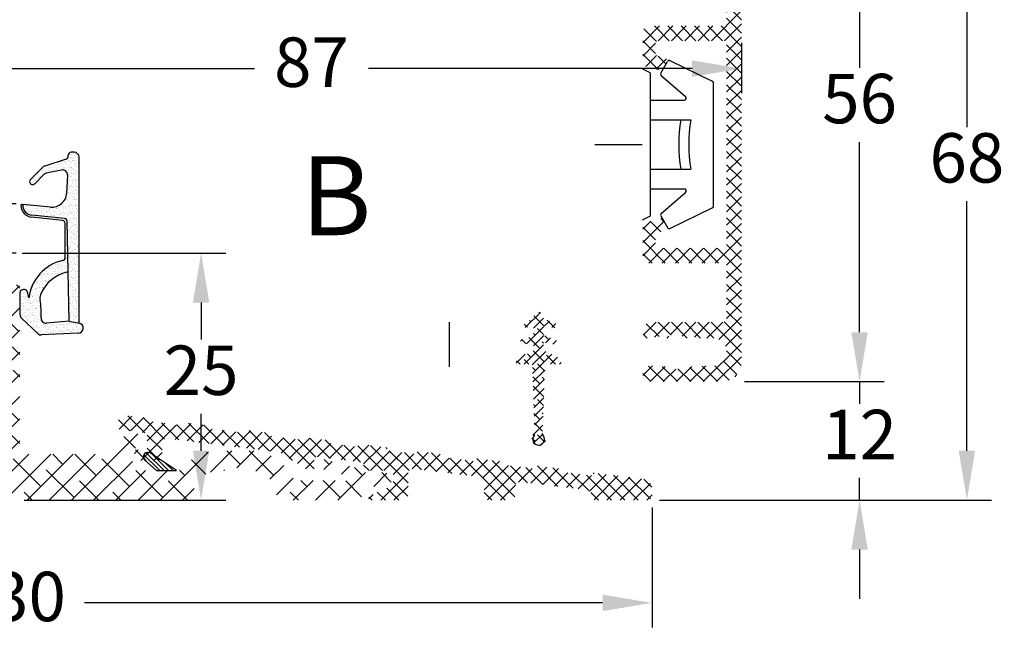
# Model space of a CAD drawing. Units: millimetres. Extents: x 0 to 2820, y -199 to 2032.
# Drawn here: x 100 to 149, y 161 to 192 of the extents above; entities that cross this region are included whole.
import ezdxf

# ---------------------------------------------------------------- set-up
doc = ezdxf.new("R2010")
doc.units = ezdxf.units.MM
for name, color, linetype, lineweight in [('MÅL', 7, 'Continuous', 13), ('PROFIL', 1, 'Continuous', 30), ('SKRAVERING', 2, 'Continuous', 13), ('TEKST', 14, 'Continuous', 20)]:
    doc.layers.add(name, color=color, linetype=linetype, lineweight=lineweight)
doc.styles.get("Standard").update_dxf_attribs({"font": 'italict.shx'})
doc.dimstyles.new('ISO-25', dxfattribs={"dimtxt": 2.5, "dimasz": 2.5, "dimexe": 1.25, "dimexo": 0.625, "dimtad": 0, "dimtih": 1, "dimtoh": 1, "dimdec": 1, "dimzin": 9, "dimtxsty": 'Standard', "dimcen": 2.5, "dimadec": 0, "dimazin": 0, "dimtfac": 1, "dimtdec": 1, "dimtmove": 0, "dimatfit": 3, "dimfxl": 1, "dimarcsym": 0})

# ---------------------------------------------------------------- blocks, each defined once
blk = doc.blocks.new('*D61')
at = {"layer": 'Defpoints', "color": 0, "transparency": 16777216}
for p in [(99.1, 180.543), (99.204, 168.043), (108.774, 168.043)]:
    blk.add_point(p, dxfattribs=at)
at = {"layer": 'MÅL', "color": 0, "lineweight": -2, "transparency": 16777216}
for p, q in [((99.725, 180.543), (110.024, 180.543)), ((108.774, 178.043), (108.774, 176.168)), ((108.774, 170.543), (108.774, 172.418)), ((99.829, 168.043), (110.024, 168.043))]:
    blk.add_line(p, q, dxfattribs=at)
at = {"layer": 'MÅL', "color": 0, "transparency": 16777216}
for points in [[(108.357, 178.043), (109.191, 178.043), (108.774, 180.543)], [(108.357, 170.543), (109.191, 170.543), (108.774, 168.043)]]:
    blk.add_solid(points, dxfattribs=at)
at = {"layer": 'MÅL', "color": 0, "transparency": 16777216, "insert": (108.774, 174.293), "char_height": 2.5, "attachment_point": 5}
blk.add_mtext('25', dxfattribs=at)
blk = doc.blocks.new('*D62')
at = {"layer": 'Defpoints', "color": 0, "transparency": 16777216}
for p in [(66.595, 168.293), (131.595, 168.293), (131.595, 162.845)]:
    blk.add_point(p, dxfattribs=at)
at = {"layer": 'MÅL', "color": 0, "lineweight": -2, "transparency": 16777216}
for p, q in [((66.595, 167.668), (66.595, 161.595)), ((131.595, 167.668), (131.595, 161.595)), ((69.095, 162.845), (95.316, 162.845)), ((129.095, 162.845), (102.875, 162.845))]:
    blk.add_line(p, q, dxfattribs=at)
at = {"layer": 'MÅL', "color": 0, "transparency": 16777216}
for points in [[(69.095, 163.262), (69.095, 162.429), (66.595, 162.845)], [(129.095, 163.262), (129.095, 162.429), (131.595, 162.845)]]:
    blk.add_solid(points, dxfattribs=at)
at = {"layer": 'MÅL', "color": 0, "transparency": 16777216, "insert": (99.095, 162.845), "char_height": 2.5, "attachment_point": 5}
blk.add_mtext('130', dxfattribs=at)
blk = doc.blocks.new('*D63')
at = {"layer": 'Defpoints', "color": 0, "transparency": 16777216}
for p in [(135.65, 174.043), (131.345, 168.043), (142.096, 168.043)]:
    blk.add_point(p, dxfattribs=at)
at = {"layer": 'MÅL', "color": 0, "lineweight": -2, "transparency": 16777216}
for p, q in [((142.096, 176.543), (142.096, 179.043)), ((136.275, 174.043), (143.346, 174.043)), ((142.096, 174.043), (142.096, 172.918)), ((142.096, 168.043), (142.096, 169.168)), ((131.97, 168.043), (143.346, 168.043)), ((142.096, 165.543), (142.096, 163.043))]:
    blk.add_line(p, q, dxfattribs=at)
at = {"layer": 'MÅL', "color": 0, "transparency": 16777216}
for points in [[(141.679, 176.543), (142.513, 176.543), (142.096, 174.043)], [(141.679, 165.543), (142.513, 165.543), (142.096, 168.043)]]:
    blk.add_solid(points, dxfattribs=at)
at = {"layer": 'MÅL', "color": 0, "transparency": 16777216, "insert": (142.096, 171.043), "char_height": 2.5, "attachment_point": 5}
blk.add_mtext('12', dxfattribs=at)
blk = doc.blocks.new('*D64')
at = {"layer": 'Defpoints', "color": 0, "transparency": 16777216}
for p in [(100.05, 183.043), (93.8, 180.543), (100.05, 180.543)]:
    blk.add_point(p, dxfattribs=at)
at = {"layer": 'MÅL', "color": 0, "lineweight": -2, "transparency": 16777216}
for p, q in [((93.8, 185.543), (93.8, 188.043)), ((99.425, 183.043), (92.55, 183.043)), ((93.8, 183.043), (93.8, 180.543)), ((99.425, 180.543), (92.55, 180.543)), ((93.8, 178.043), (93.8, 175.543))]:
    blk.add_line(p, q, dxfattribs=at)
at = {"layer": 'MÅL', "color": 0, "transparency": 16777216}
for points in [[(93.384, 185.543), (94.217, 185.543), (93.8, 183.043)], [(93.384, 178.043), (94.217, 178.043), (93.8, 180.543)]]:
    blk.add_solid(points, dxfattribs=at)
at = {"layer": 'MÅL', "color": 0, "transparency": 16777216, "insert": (90.915, 181.727), "char_height": 2.5, "attachment_point": 5}
blk.add_mtext('5', dxfattribs=at)
blk = doc.blocks.new('*D65')
at = {"layer": 'Defpoints', "color": 0, "transparency": 16777216}
for p in [(135.65, 202.043), (142.096, 202.043), (135.65, 174.043)]:
    blk.add_point(p, dxfattribs=at)
at = {"layer": 'MÅL', "color": 0, "lineweight": -2, "transparency": 16777216}
for p, q in [((136.275, 202.043), (143.346, 202.043)), ((142.096, 199.543), (142.096, 189.918)), ((142.096, 176.543), (142.096, 186.168)), ((136.275, 174.043), (143.346, 174.043))]:
    blk.add_line(p, q, dxfattribs=at)
at = {"layer": 'MÅL', "color": 0, "transparency": 16777216}
for points in [[(141.679, 199.543), (142.513, 199.543), (142.096, 202.043)], [(141.679, 176.543), (142.513, 176.543), (142.096, 174.043)]]:
    blk.add_solid(points, dxfattribs=at)
at = {"layer": 'MÅL', "color": 0, "transparency": 16777216, "insert": (142.096, 188.043), "char_height": 2.5, "attachment_point": 5}
blk.add_mtext('56', dxfattribs=at)
blk = doc.blocks.new('*D60')
at = {"layer": 'Defpoints', "color": 0, "transparency": 16777216}
for p in [(92.6, 191.816), (136.12, 191.816), (136.12, 189.884)]:
    blk.add_point(p, dxfattribs=at)
at = {"layer": 'MÅL', "color": 0, "lineweight": -2, "transparency": 16777216}
for p, q in [((92.6, 191.191), (92.6, 188.634)), ((136.12, 191.191), (136.12, 188.634)), ((95.1, 189.884), (111.473, 189.884)), ((133.62, 189.884), (117.247, 189.884))]:
    blk.add_line(p, q, dxfattribs=at)
at = {"layer": 'MÅL', "color": 0, "transparency": 16777216}
for points in [[(95.1, 190.301), (95.1, 189.468), (92.6, 189.884)], [(133.62, 190.301), (133.62, 189.468), (136.12, 189.884)]]:
    blk.add_solid(points, dxfattribs=at)
at = {"layer": 'MÅL', "color": 0, "transparency": 16777216, "insert": (114.36, 189.884), "char_height": 2.5, "attachment_point": 5}
blk.add_mtext('87', dxfattribs=at)
blk = doc.blocks.new('*D57')
at = {"layer": 'Defpoints', "color": 0, "transparency": 16777216}
for p in [(135.65, 202.043), (131.345, 168.043), (147.526, 168.043)]:
    blk.add_point(p, dxfattribs=at)
at = {"layer": 'MÅL', "color": 0, "lineweight": -2, "transparency": 16777216}
for p, q in [((136.275, 202.043), (148.776, 202.043)), ((147.526, 199.543), (147.526, 186.918)), ((147.526, 170.543), (147.526, 183.168)), ((131.97, 168.043), (148.776, 168.043))]:
    blk.add_line(p, q, dxfattribs=at)
at = {"layer": 'MÅL', "color": 0, "transparency": 16777216}
for points in [[(147.11, 199.543), (147.943, 199.543), (147.526, 202.043)], [(147.11, 170.543), (147.943, 170.543), (147.526, 168.043)]]:
    blk.add_solid(points, dxfattribs=at)
at = {"layer": 'MÅL', "color": 0, "transparency": 16777216, "insert": (147.526, 185.043), "char_height": 2.5, "attachment_point": 5}
blk.add_mtext('68', dxfattribs=at)

msp = doc.modelspace()

# ---------------------------------------------------------------- hatches: boundary and pattern name
at = {"layer": 'SKRAVERING'}
h = msp.add_hatch(dxfattribs=at)
h.set_pattern_fill('ANSI37', color=256, scale=0.15)
h.set_pattern_definition([(45, (51.3614, -121.61176), (-0.3367596, 0.3367596), []), (135, (51.3614, -121.61176), (-0.3367596, -0.3367596), [])])
edge = h.paths.add_edge_path()
edge.add_line((131.12, 200.593), (131.12, 198.993))
edge.add_arc((130.87, 198.993), 0.25, -90, 0, ccw=False)
edge.add_line((130.87, 198.743), (130.51, 198.743))
edge.add_arc((130.51, 198.843), 0.1, 180, 270, ccw=False)
edge.add_line((130.41, 198.843), (130.41, 198.893))
edge.add_arc((130.31, 198.893), 0.1, 0, 152.981)
edge.add_line((130.22, 198.938), (130.149, 198.797))
edge.add_arc((130.06, 198.843), 0.1, 180, 332.9811, ccw=False)
edge.add_line((129.96, 198.843), (129.96, 198.893))
edge.add_arc((129.86, 198.893), 0.1, 0, 152.981)
edge.add_line((129.77, 198.938), (129.699, 198.797))
edge.add_arc((129.61, 198.843), 0.1, 180, 332.9811, ccw=False)
edge.add_line((129.51, 198.843), (129.51, 198.893))
edge.add_arc((129.41, 198.893), 0.1, 0, 135)
edge.add_line((129.339, 198.963), (129.193, 198.817))
edge.add_arc((129.37, 198.64), 0.25, 135, 180)
edge.add_line((129.12, 198.64), (129.12, 197.593))
edge.add_arc((129.42, 197.593), 0.3, 180, 360)
edge.add_line((129.72, 197.593), (129.72, 197.893))
edge.add_arc((129.97, 197.893), 0.25, 90, 180, ccw=False)
edge.add_line((129.97, 198.143), (131.47, 198.143))
edge.add_arc((131.47, 198.393), 0.25, 270, 360)
edge.add_line((131.72, 198.393), (131.72, 200.319))
edge.add_arc((131.97, 200.319), 0.25, 74.9988, 180, ccw=False)
edge.add_line((132.034, 200.561), (135.184, 199.717))
edge.add_arc((135.12, 199.475), 0.25, 0, 74.9987, ccw=False)
edge.add_line((135.37, 199.475), (135.37, 196.793))
edge.add_arc((135.12, 196.793), 0.25, -90, 0, ccw=False)
edge.add_arc((135.12, 196.043), 0.5, 90, 180)
edge.add_line((134.62, 196.043), (134.62, 193.543))
edge.add_arc((134.87, 193.543), 0.25, 180, 270)
edge.add_line((134.87, 193.293), (135.12, 193.293))
edge.add_arc((135.12, 193.043), 0.25, 0, 90, ccw=False)
edge.add_line((135.37, 193.043), (135.37, 192.293))
edge.add_arc((135.12, 192.293), 0.25, -90, 0, ccw=False)
edge.add_line((135.12, 192.043), (131.47, 192.043))
edge.add_arc((131.47, 191.693), 0.35, 90, 180)
edge.add_line((131.12, 191.693), (131.12, 190.148))
edge.add_arc((131.27, 190.148), 0.15, 180, 255)
edge.add_line((131.231, 190.003), (132, 189.797))
edge.add_arc((132.032, 189.918), 0.125, 255, 330)
edge.add_line((132.14, 189.855), (132.353, 190.223))
edge.add_arc((132.245, 190.286), 0.125, 330, 435)
edge.add_line((132.277, 190.407), (131.881, 190.513))
edge.add_arc((131.92, 190.658), 0.15, 180, 255, ccw=False)
edge.add_line((131.77, 190.658), (131.77, 191.143))
edge.add_arc((131.92, 191.143), 0.15, 90, 180, ccw=False)
edge.add_line((131.92, 191.293), (135.22, 191.293))
edge.add_arc((135.22, 191.143), 0.15, 0, 90, ccw=False)
edge.add_line((135.37, 191.143), (135.37, 180.943))
edge.add_arc((135.22, 180.943), 0.15, -90, 0, ccw=False)
edge.add_line((135.22, 180.793), (131.92, 180.793))
edge.add_arc((131.92, 180.943), 0.15, 180, 270, ccw=False)
edge.add_line((131.77, 180.943), (131.77, 181.427))
edge.add_arc((131.92, 181.427), 0.15, 105, 180, ccw=False)
edge.add_line((131.881, 181.572), (132.277, 181.678))
edge.add_arc((132.245, 181.799), 0.125, 285, 390)
edge.add_line((132.353, 181.862), (132.14, 182.23))
edge.add_arc((132.032, 182.168), 0.125, 30, 105.0001)
edge.add_line((132, 182.288), (131.231, 182.082))
edge.add_arc((131.27, 181.937), 0.15, 105, 180)
edge.add_line((131.12, 181.937), (131.12, 180.393))
edge.add_arc((131.47, 180.393), 0.35, 180, 270)
edge.add_line((131.47, 180.043), (135.22, 180.043))
edge.add_arc((135.22, 179.893), 0.15, 0, 90, ccw=False)
edge.add_line((135.37, 179.893), (135.37, 177.293))
edge.add_arc((135.12, 177.293), 0.25, -90, 0, ccw=False)
edge.add_line((135.12, 177.043), (131.555, 177.043))
edge.add_arc((131.555, 176.608), 0.435, 90, 232.2674)
edge.add_arc((131.35, 176.343), 0.1, 232.2674, 360)
edge.add_line((131.45, 176.343), (131.45, 176.443))
edge.add_line((131.45, 176.443), (131.802, 176.254))
edge.add_arc((131.85, 176.343), 0.1, 241.9275, 360)
edge.add_line((131.95, 176.343), (131.95, 176.443))
edge.add_line((131.95, 176.443), (132.302, 176.254))
edge.add_arc((132.35, 176.343), 0.1, 241.9275, 360)
edge.add_line((132.45, 176.343), (132.45, 176.443))
edge.add_line((132.45, 176.443), (132.802, 176.254))
edge.add_arc((132.85, 176.343), 0.1, 241.9275, 360)
edge.add_line((132.95, 176.343), (132.95, 176.443))
edge.add_line((132.95, 176.443), (133.302, 176.254))
edge.add_arc((133.35, 176.343), 0.1, 241.9275, 360)
edge.add_line((133.45, 176.343), (133.45, 176.443))
edge.add_line((133.45, 176.443), (133.802, 176.254))
edge.add_arc((133.85, 176.343), 0.1, 241.9275, 270)
edge.add_line((133.85, 176.243), (134.17, 176.243))
edge.add_line((134.17, 176.243), (134.67, 176.243))
edge.add_arc((134.67, 175.543), 0.7, -90, 90, ccw=False)
edge.add_line((134.67, 174.843), (134.195, 174.843))
edge.add_arc((134.195, 174.743), 0.1, 90, 118.0725)
edge.add_line((134.147, 174.831), (133.795, 174.643))
edge.add_line((133.795, 174.643), (133.795, 174.743))
edge.add_arc((133.695, 174.743), 0.1, 0, 118.0725)
edge.add_line((133.647, 174.831), (133.295, 174.643))
edge.add_line((133.295, 174.643), (133.295, 174.743))
edge.add_arc((133.195, 174.743), 0.1, 0, 118.0725)
edge.add_line((133.147, 174.831), (132.795, 174.643))
edge.add_line((132.795, 174.643), (132.795, 174.743))
edge.add_arc((132.695, 174.743), 0.1, 0, 118.0725)
edge.add_line((132.647, 174.831), (132.295, 174.643))
edge.add_line((132.295, 174.643), (132.295, 174.743))
edge.add_arc((132.195, 174.743), 0.1, 0, 118.0725)
edge.add_line((132.147, 174.831), (131.795, 174.643))
edge.add_line((131.795, 174.643), (131.795, 174.743))
edge.add_arc((131.695, 174.743), 0.1, 0, 90)
edge.add_line((131.695, 174.843), (131.52, 174.843))
edge.add_arc((131.52, 174.443), 0.4, 90, 270)
edge.add_line((131.52, 174.043), (135.12, 174.043))
edge.add_arc((135.12, 175.043), 1, 270, 360)
edge.add_line((136.12, 175.043), (136.12, 193.793))
edge.add_arc((135.87, 193.793), 0.25, 0, 90)
edge.add_line((135.87, 194.043), (135.62, 194.043))
edge.add_arc((135.62, 194.293), 0.25, 180, 270, ccw=False)
edge.add_line((135.37, 194.293), (135.37, 195.293))
edge.add_arc((135.62, 195.293), 0.25, 90, 180, ccw=False)
edge.add_line((135.62, 195.543), (135.87, 195.543))
edge.add_arc((135.87, 195.793), 0.25, 270, 360)
edge.add_line((136.12, 195.793), (136.12, 199.475))
edge.add_arc((135.12, 199.475), 1, 0, 74.9987)
edge.add_line((135.378, 200.441), (129.434, 202.034))
edge.add_arc((129.37, 201.793), 0.25, 74.9987, 180)
edge.add_line((129.12, 201.793), (129.12, 200.945))
edge.add_arc((129.37, 200.945), 0.25, 180, 225)
edge.add_line((129.193, 200.768), (129.339, 200.622))
edge.add_arc((129.41, 200.693), 0.1, 225, 360)
edge.add_line((129.51, 200.693), (129.51, 200.743))
edge.add_arc((129.61, 200.743), 0.1, 27.019, 180, ccw=False)
edge.add_line((129.699, 200.788), (129.77, 200.647))
edge.add_arc((129.86, 200.693), 0.1, 207.0189, 360)
edge.add_line((129.96, 200.693), (129.96, 200.743))
edge.add_arc((130.06, 200.743), 0.1, 27.019, 180, ccw=False)
edge.add_line((130.149, 200.788), (130.22, 200.647))
edge.add_arc((130.31, 200.693), 0.1, 207.0189, 360)
edge.add_line((130.41, 200.693), (130.41, 200.743))
edge.add_arc((130.51, 200.743), 0.1, 90, 180, ccw=False)
edge.add_line((130.51, 200.843), (130.87, 200.843))
edge.add_arc((130.87, 200.593), 0.25, 0, 90, ccw=False)
h = msp.add_hatch(dxfattribs=at)
h.set_pattern_fill('AR-SAND', color=256, scale=0.005, style=0)
h.set_pattern_definition([(37.5, (45.0941, 110.9513), (-0.00800016, 0.2447066), [0, -0.19304, 0, -0.2159, 0, -0.206375]), (7.5, (45.0941, 110.9513), (0.2247616, 0.3584126), [0, -0.10414, 0, -0.17399, 0, -0.066675]), (327.5, (44.9379, 110.9513), (0.3954962, 0.0007186), [0, -0.0635, 0, -0.2286, 0, -0.29845]), (317.5, (44.9379, 110.9513), (0.3817782, 0.1114647), [0, -0.03175, 0, -0.14986, 0, -0.17145])])
h.paths.add_polyline_path([(100.68, 177.269, 0.457487), (100.949, 177.004), (102.1, 177.098), (102.604, 177.007, -0.858542), (102.587, 176.503), (102.553, 176.501), (100.693, 176.404, -0.206561), (100.507, 176.473), (99.679, 177.264, -0.192792), (99.608, 177.436), (99.597, 178.484, -1.017479), (100.001, 178.513), (100.056, 178.281, -0.310264), (101.759, 180.174, 0.406566), (101.904, 180.324), (101.898, 182.051, 0.38241), (101.764, 182.2), (100.206, 182.367, -0.386814), (99.65, 182.953, -0.44548), (99.705, 183.004), (99.75, 183), (99.75, 182.965, 0.393479), (100.215, 182.467), (101.863, 182.292, -0.37313), (101.997, 182.148), (102.05, 179.592, 0.264378), (100.651, 178.437, 0.137447), (100.626, 178.168, -0.06175)])
h.paths.add_polyline_path([(102.6, 177.008), (102.102, 177.098), (101.997, 182.143, 0.382194), (101.863, 182.292), (100.215, 182.467, -0.393479), (99.75, 182.965), (99.75, 183), (101.156, 182.876, 0.419276), (101.972, 183.569), (102.015, 184.49, 0.489729), (101.715, 184.747), (100.939, 184.586, 0.14774), (100.812, 184.517), (100.354, 184.055, -1), (100.141, 184.266), (100.76, 184.892, -0.12167), (100.863, 184.954), (101.943, 185.296, 0.331326), (102.05, 185.44), (102.05, 185.5, -0.414214), (102.2, 185.65), (102.35, 185.65, -0.414214), (102.6, 185.4)])
h = msp.add_hatch(dxfattribs=at)
h.set_pattern_fill('ANSI38', color=256, scale=0.25)
h.set_pattern_definition([(45, (14.2262, 113.7286), (-0.561266, 0.561266), []), (135, (14.2262, 113.7286), (-1.683798, 0.561266), [1.984375, -1.190625])])
edge = h.paths.add_edge_path()
edge.add_line((94.896, 174.106), (94.384, 174.993))
edge.add_arc((94.6, 175.118), 0.25, 195, 210, ccw=False)
edge.add_line((94.359, 175.053), (94.186, 175.698))
edge.add_arc((93.945, 175.633), 0.25, 15, 101.825)
edge.add_line((93.893, 175.878), (93.549, 175.806))
edge.add_arc((93.6, 175.561), 0.25, 101.825, 180)
edge.add_line((93.35, 175.561), (93.35, 172.543))
edge.add_line((93.35, 172.543), (93.35, 171.726))
edge.add_arc((93.6, 171.726), 0.25, 180, 240)
edge.add_arc((93.35, 171.293), 0.25, 0, 60, ccw=False)
edge.add_line((93.6, 171.293), (93.6, 170.793))
edge.add_arc((93.35, 170.793), 0.25, -90, 0, ccw=False)
edge.add_line((93.35, 170.543), (91.1, 170.543))
edge.add_arc((91.1, 170.793), 0.25, 180, 270, ccw=False)
edge.add_line((90.85, 170.793), (90.85, 172.543))
edge.add_line((90.85, 172.543), (90.85, 174.671))
edge.add_arc((90.75, 174.671), 0.1, 0, 101.825)
edge.add_line((90.73, 174.769), (88.93, 174.392))
edge.add_arc((88.95, 174.294), 0.1, 101.825, 180)
edge.add_line((88.85, 174.294), (88.85, 173.538))
edge.add_arc((89, 173.538), 0.15, 180, 281.825)
edge.add_line((89.031, 173.391), (89.67, 173.525))
edge.add_arc((89.7, 173.378), 0.15, 0, 101.825, ccw=False)
edge.add_line((89.85, 173.378), (89.85, 172.543))
edge.add_line((89.85, 172.543), (89.85, 170.543))
edge.add_arc((89.35, 170.543), 0.5, -90, 0, ccw=False)
edge.add_line((89.35, 170.043), (84.023, 170.043))
edge.add_arc((84.023, 170.193), 0.15, 195, 270, ccw=False)
edge.add_line((83.878, 170.154), (83.203, 172.671))
edge.add_arc((83.058, 172.633), 0.15, 15, 43.4125)
edge.add_line((83.167, 172.736), (82.557, 173.381))
edge.add_arc((82.448, 173.278), 0.15, 43.4125, 101.825)
edge.add_line((82.417, 173.425), (82.145, 173.368))
edge.add_arc((82.176, 173.221), 0.15, 101.825, 195)
edge.add_line((82.031, 173.182), (82.822, 170.231))
edge.add_arc((82.677, 170.193), 0.15, -90, 15, ccw=False)
edge.add_line((82.677, 170.043), (81.375, 170.043))
edge.add_arc((81.375, 170.193), 0.15, 233.1301, 270, ccw=False)
edge.add_arc((79.875, 168.193), 2.35, 53.1301, 90)
edge.add_line((79.875, 170.543), (78.1, 170.543))
edge.add_arc((78.1, 170.793), 0.25, 180, 270, ccw=False)
edge.add_line((77.85, 170.793), (77.85, 171.937))
edge.add_arc((77.75, 171.937), 0.1, 0, 101.825)
edge.add_line((77.73, 172.035), (75.93, 171.658))
edge.add_arc((75.95, 171.56), 0.1, 101.825, 180)
edge.add_line((75.85, 171.56), (75.85, 170.804))
edge.add_arc((76, 170.804), 0.15, 180, 281.825)
edge.add_line((76.031, 170.657), (76.67, 170.791))
edge.add_arc((76.7, 170.644), 0.15, 0, 101.825, ccw=False)
edge.add_line((76.85, 170.644), (76.85, 170.138))
edge.add_arc((76.6, 170.138), 0.25, -48.4356, 0, ccw=False)
edge.add_arc((78.325, 168.193), 2.35, 131.5644, 154.971)
edge.add_arc((75.969, 169.293), 0.25, 270, 334.971, ccw=False)
edge.add_line((75.969, 169.043), (69.483, 169.043))
edge.add_arc((69.483, 169.293), 0.25, 204.0421, 270, ccw=False)
edge.add_arc((68.25, 168.743), 1.1, 24.0421, 60.3451)
edge.add_arc((68.25, 168.743), 1.1, 60.3451, 70.5288)
edge.add_arc((68.7, 170.015), 0.25, 180, 250.5288, ccw=False)
edge.add_line((68.45, 170.015), (68.45, 170.643))
edge.add_arc((68.35, 170.643), 0.1, 0, 90)
edge.add_line((68.35, 170.743), (67.95, 170.743))
edge.add_arc((67.95, 170.243), 0.5, 90, 180)
edge.add_line((67.45, 170.243), (67.45, 169.143))
edge.add_arc((67.725, 169.118), 0.276, 174.8056, 275.1944)
edge.add_line((67.75, 168.843), (68.25, 168.843))
edge.add_arc((68.25, 168.743), 0.1, 0, 90, ccw=False)
edge.add_line((68.35, 168.743), (68.35, 168.193))
edge.add_arc((68.5, 168.193), 0.15, 180, 270)
edge.add_line((68.5, 168.043), (76.825, 168.043))
edge.add_arc((76.825, 168.193), 0.15, 270, 360)
edge.add_arc((78.325, 168.193), 1.35, 90, 180, ccw=False)
edge.add_line((78.325, 169.543), (78.788, 169.543))
edge.add_arc((78.788, 169.693), 0.15, 270, 315)
edge.add_line((78.894, 169.587), (78.994, 169.687))
edge.add_arc((79.1, 169.581), 0.15, 45, 135, ccw=False)
edge.add_line((79.206, 169.687), (79.306, 169.587))
edge.add_arc((79.412, 169.693), 0.15, 225, 270)
edge.add_line((79.412, 169.543), (79.875, 169.543))
edge.add_arc((79.875, 168.193), 1.35, 0, 90, ccw=False)
edge.add_arc((81.375, 168.193), 0.15, 180, 270)
edge.add_line((81.375, 168.043), (82.075, 168.043))
edge.add_arc((82.075, 168.193), 0.15, 270, 360)
edge.add_arc((79.875, 168.193), 2.35, 0, 13.3424)
edge.add_arc((82.405, 168.793), 0.25, 90, 193.3424, ccw=False)
edge.add_line((82.405, 169.043), (88.795, 169.043))
edge.add_arc((88.795, 168.793), 0.25, -13.3424, 90, ccw=False)
edge.add_arc((91.325, 168.193), 2.35, 166.6576, 180)
edge.add_arc((89.125, 168.193), 0.15, 180, 270)
edge.add_line((89.125, 168.043), (89.825, 168.043))
edge.add_arc((89.825, 168.193), 0.15, 270, 360)
edge.add_arc((91.325, 168.193), 1.35, 90, 180, ccw=False)
edge.add_line((91.325, 169.543), (91.788, 169.543))
edge.add_arc((91.788, 169.693), 0.15, 270, 315)
edge.add_line((91.894, 169.587), (91.994, 169.687))
edge.add_arc((92.1, 169.581), 0.15, 45, 135, ccw=False)
edge.add_line((92.206, 169.687), (92.306, 169.587))
edge.add_arc((92.412, 169.693), 0.15, 225, 270)
edge.add_line((92.412, 169.543), (92.875, 169.543))
edge.add_arc((92.875, 168.193), 1.35, 0, 90, ccw=False)
edge.add_arc((94.375, 168.193), 0.15, 180, 270)
edge.add_line((94.375, 168.043), (108.2, 168.043))
edge.add_arc((108.2, 168.193), 0.15, 270, 360)
edge.add_arc((109.7, 168.193), 1.35, 90, 180, ccw=False)
edge.add_line((109.7, 169.543), (110.163, 169.543))
edge.add_arc((110.163, 169.693), 0.15, 270, 315)
edge.add_line((110.269, 169.587), (110.369, 169.687))
edge.add_arc((110.475, 169.581), 0.15, 45, 135, ccw=False)
edge.add_line((110.581, 169.687), (110.681, 169.587))
edge.add_arc((110.787, 169.693), 0.15, 225, 270)
edge.add_line((110.787, 169.543), (111.25, 169.543))
edge.add_arc((111.25, 168.193), 1.35, 0, 90, ccw=False)
edge.add_arc((112.75, 168.193), 0.15, 180, 270)
edge.add_line((112.75, 168.043), (116.309, 168.043))
edge.add_arc((116.309, 169.143), 1.1, 270, 331.2178)
edge.add_arc((117.492, 168.493), 0.25, 90, 151.2178, ccw=False)
edge.add_line((117.492, 168.743), (118.149, 168.743))
edge.add_arc((118.149, 168.993), 0.25, 270, 360)
edge.add_line((118.399, 168.993), (118.399, 169.043))
edge.add_arc((117.999, 169.043), 0.4, 0, 90)
edge.add_line((117.999, 169.443), (116.909, 169.443))
edge.add_arc((116.909, 169.593), 0.15, 216.8699, 270, ccw=False)
edge.add_arc((116.309, 169.143), 0.6, 36.8699, 78.0629)
edge.add_line((116.433, 169.73), (114.825, 170.156))
edge.add_arc((114.749, 169.918), 0.25, 72.2489, 258.0715)
edge.add_line((114.698, 169.673), (116.335, 169.239))
edge.add_arc((116.309, 169.143), 0.1, -90, 75.276, ccw=False)
edge.add_line((116.309, 169.043), (113.76, 169.043))
edge.add_arc((113.76, 169.543), 0.5, 208.2737, 270, ccw=False)
edge.add_arc((111.25, 168.193), 2.35, 28.2737, 90)
edge.add_line((111.25, 170.543), (109.7, 170.543))
edge.add_arc((109.7, 168.193), 2.35, 90, 139.6813)
edge.add_arc((107.527, 170.037), 0.5, 270, 319.6813, ccw=False)
edge.add_line((107.527, 169.537), (105.4, 169.537))
edge.add_arc((105.4, 169.637), 0.1, 180, 270, ccw=False)
edge.add_line((105.3, 169.637), (105.3, 170.575))
edge.add_arc((105.4, 170.575), 0.1, 90, 180, ccw=False)
edge.add_line((105.4, 170.675), (105.7, 170.675))
edge.add_arc((105.7, 170.925), 0.25, 270, 360)
edge.add_line((105.95, 170.925), (105.95, 171.002))
edge.add_arc((105.55, 171.002), 0.4, 0, 83.0943)
edge.add_line((105.598, 171.399), (104.724, 171.506))
edge.add_arc((104.7, 171.409), 0.1, 76.0943, 180)
edge.add_line((104.6, 171.409), (104.6, 170.471))
edge.add_arc((104.5, 170.471), 0.1, -90, 0, ccw=False)
edge.add_line((104.5, 170.371), (99.85, 170.371))
edge.add_arc((99.85, 170.621), 0.25, 180, 270, ccw=False)
edge.add_line((99.6, 170.621), (99.6, 173.394))
edge.add_line((99.6, 173.394), (99.6, 178.838))
edge.add_arc((99.5, 178.838), 0.1, 0, 90)
edge.add_line((99.5, 178.938), (98.8, 178.938))
edge.add_arc((98.8, 178.638), 0.3, 90, 180)
edge.add_line((98.5, 178.638), (98.5, 178.238))
edge.add_arc((98.6, 178.238), 0.1, 180, 270)
edge.add_line((98.6, 178.138), (98.75, 178.138))
edge.add_arc((98.75, 178.038), 0.1, 0, 90, ccw=False)
edge.add_line((98.85, 178.038), (98.85, 175.972))
edge.add_arc((98.6, 175.972), 0.25, -90, 0, ccw=False)
edge.add_line((98.6, 175.722), (98.15, 175.722))
edge.add_arc((98.148, 175.974), 0.253, 176.9701, 270.5673, ccw=False)
edge.add_line((97.896, 175.988), (97.877, 176.322))
edge.add_arc((97.727, 176.314), 0.15, 3.2014, 30)
edge.add_line((97.857, 176.389), (97.668, 176.717))
edge.add_arc((97.538, 176.642), 0.15, 30, 101.825)
edge.add_line((97.507, 176.789), (97.02, 176.686))
edge.add_arc((97.05, 176.54), 0.15, 101.825, 180)
edge.add_line((96.9, 176.54), (96.9, 175.863))
edge.add_arc((98.148, 175.974), 1.253, 185.1276, 268.1884)
edge.add_arc((98.1, 174.473), 0.25, 0, 88.1884, ccw=False)
edge.add_line((98.35, 174.473), (98.35, 173.146))
edge.add_line((98.35, 173.146), (98.35, 170.293))
edge.add_arc((98.1, 170.293), 0.25, -78.7764, 0, ccw=False)
edge.add_arc((98.1, 170.293), 0.25, 270, 281.2236, ccw=False)
edge.add_line((98.1, 170.043), (94.5, 170.043))
edge.add_arc((94.5, 170.193), 0.15, 180, 270, ccw=False)
edge.add_line((94.35, 170.193), (94.35, 172.543))
edge.add_line((94.35, 172.543), (94.35, 173.531))
edge.add_arc((94.6, 173.531), 0.25, 120, 180, ccw=False)
edge.add_line((94.475, 173.748), (94.859, 173.969))
edge.add_arc((94.809, 174.056), 0.1, 300, 390)
h = msp.add_hatch(dxfattribs=at)
h.set_pattern_fill('ANSI38', color=256, scale=0.1)
h.set_pattern_definition([(45, (140.2816, 42.8125), (-0.2245064, 0.2245064), []), (135, (140.2816, 42.8125), (-0.6735192, 0.2245064), [0.79375, -0.47625])])
edge = h.paths.add_edge_path()
edge.add_arc((126.133, 174.542), 1, 32.3712, 60.536)
edge.add_arc((126.576, 175.326), 0.1, 60.536, 90)
edge.add_line((126.576, 175.426), (126.552, 175.426))
edge.add_arc((126.552, 175.876), 0.45, 180, 270, ccw=False)
edge.add_line((126.102, 175.876), (126.102, 176.025))
edge.add_line((126.102, 176.025), (126.629, 175.932))
edge.add_arc((126.651, 176.056), 0.125, 260, 430)
edge.add_line((126.694, 176.173), (126.102, 176.388))
edge.add_line((126.102, 176.388), (126.102, 176.85))
edge.add_line((126.102, 176.85), (126.629, 176.757))
edge.add_arc((126.651, 176.881), 0.125, 260, 430)
edge.add_line((126.694, 176.998), (126.102, 177.213))
edge.add_line((126.102, 177.213), (126.102, 177.312))
edge.add_arc((125.852, 177.312), 0.25, 0, 180)
edge.add_line((125.602, 177.312), (125.602, 177.213))
edge.add_line((125.602, 177.213), (125.01, 176.998))
edge.add_arc((125.053, 176.881), 0.125, 110, 280)
edge.add_line((125.074, 176.757), (125.602, 176.85))
edge.add_line((125.602, 176.85), (125.602, 176.388))
edge.add_line((125.602, 176.388), (125.01, 176.173))
edge.add_arc((125.053, 176.056), 0.125, 110, 280)
edge.add_line((125.074, 175.932), (125.602, 176.025))
edge.add_line((125.602, 176.025), (125.602, 175.876))
edge.add_arc((125.152, 175.876), 0.45, -90, 0, ccw=False)
edge.add_line((125.152, 175.426), (125.127, 175.426))
edge.add_arc((125.127, 175.326), 0.1, 90, 119.464)
edge.add_arc((125.57, 174.542), 1, 119.464, 147.6288)
edge.add_arc((124.81, 175.024), 0.1, 147.6288, 270)
edge.add_line((124.81, 174.924), (125.532, 174.924))
edge.add_line((125.532, 174.924), (125.652, 171.492))
edge.add_arc((125.502, 171.487), 0.15, -45.5188, 2, ccw=False)
edge.add_arc((125.853, 171.13), 0.35, 134.4812, 405.2658)
edge.add_arc((126.205, 171.485), 0.15, 178, 225.2658, ccw=False)
edge.add_line((126.055, 171.49), (126.174, 174.924))
edge.add_line((126.174, 174.924), (126.894, 174.924))
edge.add_arc((126.894, 175.024), 0.1, 270, 392.3712)
h = msp.add_hatch(dxfattribs=at)
h.set_pattern_fill('ANSI37', color=256, scale=0.15)
h.set_pattern_definition([(45, (42.2099, 85.65576), (-0.3367596, 0.3367596), []), (135, (42.2099, 85.65576), (-0.3367596, -0.3367596), [])])
edge = h.paths.add_edge_path()
edge.add_line((128.535, 169.285), (127.195, 169.45))
edge.add_arc((127.204, 169.524), 0.075, 173, 263, ccw=False)
edge.add_arc((127.055, 169.543), 0.075, 353, 443)
edge.add_line((127.064, 169.617), (125.724, 169.782))
edge.add_arc((125.715, 169.707), 0.075, 83, 173)
edge.add_arc((125.566, 169.725), 0.075, 263, 353, ccw=False)
edge.add_line((125.557, 169.651), (124.217, 169.815))
edge.add_arc((124.226, 169.89), 0.075, 173, 263, ccw=False)
edge.add_arc((124.077, 169.908), 0.075, 353, 443)
edge.add_line((124.087, 169.983), (122.747, 170.147))
edge.add_arc((122.737, 170.073), 0.075, 83, 173)
edge.add_arc((122.589, 170.091), 0.075, 263, 353, ccw=False)
edge.add_line((122.579, 170.017), (121.24, 170.181))
edge.add_arc((121.249, 170.256), 0.075, 173, 263, ccw=False)
edge.add_arc((121.1, 170.274), 0.075, 353, 443)
edge.add_line((121.109, 170.348), (119.769, 170.513))
edge.add_arc((119.76, 170.438), 0.075, 83, 173)
edge.add_arc((119.611, 170.457), 0.075, 263, 353, ccw=False)
edge.add_line((119.602, 170.382), (118.262, 170.547))
edge.add_arc((118.271, 170.621), 0.075, 173, 263, ccw=False)
edge.add_arc((118.122, 170.639), 0.075, 353, 443)
edge.add_line((118.131, 170.714), (116.791, 170.878))
edge.add_arc((116.782, 170.804), 0.075, 83, 173)
edge.add_arc((116.633, 170.822), 0.075, 263, 353, ccw=False)
edge.add_line((116.624, 170.748), (115.284, 170.912))
edge.add_arc((115.293, 170.987), 0.075, 173, 263, ccw=False)
edge.add_arc((115.144, 171.005), 0.075, 353, 443)
edge.add_line((115.154, 171.079), (113.814, 171.244))
edge.add_arc((113.805, 171.17), 0.075, 83, 173)
edge.add_arc((113.656, 171.188), 0.075, 263, 353, ccw=False)
edge.add_line((113.647, 171.113), (112.307, 171.278))
edge.add_arc((112.316, 171.352), 0.075, 173, 263, ccw=False)
edge.add_arc((112.167, 171.371), 0.075, 353, 443)
edge.add_line((112.176, 171.445), (110.836, 171.61))
edge.add_arc((110.827, 171.535), 0.075, 83, 173)
edge.add_arc((110.678, 171.553), 0.075, 263, 353, ccw=False)
edge.add_line((110.669, 171.479), (109.329, 171.644))
edge.add_arc((109.338, 171.718), 0.075, 173, 263, ccw=False)
edge.add_arc((109.189, 171.736), 0.075, 353, 443)
edge.add_line((109.198, 171.811), (107.858, 171.975))
edge.add_arc((107.849, 171.901), 0.075, 83, 173)
edge.add_arc((107.7, 171.919), 0.075, 263, 353, ccw=False)
edge.add_line((107.691, 171.845), (106.351, 172.009))
edge.add_arc((106.36, 172.084), 0.075, 173, 263, ccw=False)
edge.add_arc((106.212, 172.102), 0.075, 353, 443)
edge.add_line((106.221, 172.176), (104.881, 172.341))
edge.add_arc((104.85, 172.093), 0.25, 83, 180)
edge.add_line((104.6, 172.093), (104.6, 171.708))
edge.add_arc((104.7, 171.708), 0.1, 180, 263)
edge.add_line((104.688, 171.609), (105.919, 171.461))
edge.add_arc((105.9, 171.312), 0.15, 0, 83, ccw=False)
edge.add_line((106.05, 171.312), (106.05, 170.693))
edge.add_arc((105.95, 170.693), 0.1, -90, 0, ccw=False)
edge.add_line((105.95, 170.593), (105.5, 170.593))
edge.add_arc((105.5, 170.493), 0.1, 90, 180)
edge.add_line((105.4, 170.493), (105.4, 170.293))
edge.add_arc((105.65, 170.293), 0.25, 180, 270)
edge.add_line((105.65, 170.043), (106.55, 170.043))
edge.add_arc((106.55, 170.293), 0.25, 270, 360)
edge.add_line((106.8, 170.293), (106.8, 170.913))
edge.add_arc((107.05, 170.913), 0.25, 83.0341, 180, ccw=False)
edge.add_line((107.081, 171.161), (112.693, 170.476))
edge.add_arc((112.662, 170.228), 0.25, 57.3145, 83.046, ccw=False)
edge.add_line((112.797, 170.438), (114.268, 169.494))
edge.add_arc((114.349, 169.62), 0.15, 237.3145, 263.0341)
edge.add_arc((114.349, 169.62), 0.15, 263.0341, 360)
edge.add_line((114.499, 169.62), (114.499, 170.086))
edge.add_arc((114.649, 170.086), 0.15, 83.0341, 180, ccw=False)
edge.add_line((114.667, 170.234), (116.999, 169.95))
edge.add_line((116.999, 169.95), (116.999, 169.793))
edge.add_arc((117.249, 169.793), 0.25, 180, 270)
edge.add_line((117.249, 169.543), (118.249, 169.543))
edge.add_arc((118.249, 169.293), 0.25, 0, 90, ccw=False)
edge.add_line((118.499, 169.293), (118.499, 168.743))
edge.add_arc((118.399, 168.743), 0.1, -90, 0, ccw=False)
edge.add_line((118.399, 168.643), (118.149, 168.643))
edge.add_arc((118.149, 168.143), 0.5, 90, 120)
edge.add_line((117.899, 168.576), (117.299, 168.229))
edge.add_arc((117.349, 168.143), 0.1, 120, 180)
edge.add_arc((117.349, 168.143), 0.1, 180, 270.314)
edge.add_line((117.35, 168.043), (118.999, 168.043))
edge.add_arc((118.999, 168.293), 0.25, 270, 360)
edge.add_line((119.249, 168.293), (119.249, 169.387))
edge.add_arc((119.499, 169.387), 0.25, 83, 180, ccw=False)
edge.add_line((119.53, 169.635), (122.881, 169.224))
edge.add_arc((122.85, 168.976), 0.25, 0, 83, ccw=False)
edge.add_line((123.1, 168.976), (123.1, 168.293))
edge.add_arc((123.35, 168.293), 0.25, 180, 270)
edge.add_line((123.35, 168.043), (124.42, 168.043))
edge.add_arc((124.42, 168.293), 0.25, 270, 360)
edge.add_line((124.67, 168.293), (124.67, 168.722))
edge.add_arc((124.92, 168.722), 0.25, 83, 180, ccw=False)
edge.add_line((124.95, 168.97), (128.301, 168.558))
edge.add_arc((128.271, 168.31), 0.25, 0, 83, ccw=False)
edge.add_line((128.521, 168.31), (128.521, 168.293))
edge.add_arc((128.771, 168.293), 0.25, 180, 270)
edge.add_line((128.771, 168.043), (131.345, 168.043))
edge.add_arc((131.345, 168.293), 0.25, 270, 360)
edge.add_line((131.595, 168.293), (131.595, 168.618))
edge.add_arc((131.095, 168.618), 0.5, 360, 443)
edge.add_line((131.156, 169.115), (128.675, 169.419))
edge.add_arc((128.668, 169.37), 0.05, 83, 184.537)
edge.add_arc((128.544, 169.36), 0.075, -97, 4.537, ccw=False)
h = msp.add_hatch(dxfattribs=at)
h.set_pattern_fill('CUSTOM7', color=256, scale=0.05, angle=90, pattern_type=2)
h.set_pattern_definition([(135, (59.04173, 117.0455), (0, -0.2245064), [])])
edge = h.paths.add_edge_path()
edge.add_line((105.916, 170.388), (105.909, 170.381))
edge.add_arc((106.077, 170.231), 0.225, 138.1916, 228.1916)
edge.add_line((105.927, 170.063), (106.515, 169.537))
edge.add_line((106.515, 169.537), (107.527, 169.537))
edge.add_line((107.527, 169.537), (106.209, 170.425))
edge.add_arc((106.083, 170.238), 0.225, 56.0402, 138.1916)

# ---------------------------------------------------------------- linework, layer by layer
at = {"layer": 'PROFIL'}
for p, q in [((131.5, 189.668), (131.1, 189.868)), ((132.042, 189.656), (132.37, 190.246)), ((132.501, 190.287), (134.644, 189.245)), ((131.5, 189.668), (131.5, 182.418)), ((132.064, 189.531), (133.29, 188.468)), ((134.7, 182.93), (134.7, 189.155)), ((131.5, 188.293), (133.224, 188.293)), ((131.5, 187.293), (133.55, 187.293)), ((128.695, 186.043), (131.1, 186.043)), ((102.05, 185.44), (102.05, 185.5)), ((102.35, 185.65), (102.2, 185.65)), ((102.6, 177.008), (102.6, 185.4)), ((100.76, 184.892), (100.141, 184.266)), ((101.943, 185.296), (100.863, 184.954)), ((100.812, 184.517), (100.354, 184.055)), ((101.715, 184.747), (100.939, 184.586)), ((102.015, 184.49), (101.972, 183.569)), ((131.5, 184.793), (133.55, 184.793)), ((131.5, 183.793), (133.224, 183.793)), ((132.064, 182.554), (133.29, 183.617)), ((99.705, 183.004), (99.75, 183)), ((99.75, 182.965), (99.75, 183)), ((101.16, 182.876), (99.75, 183)), ((99.75, 182.965), (99.75, 183)), ((101.764, 182.2), (100.206, 182.367)), ((101.863, 182.292), (100.215, 182.467)), ((101.863, 182.292), (100.215, 182.467)), ((131.5, 182.418), (131.1, 182.218)), ((132.042, 182.43), (132.37, 181.839)), ((132.501, 181.798), (134.644, 182.84)), ((101.904, 180.324), (101.898, 182.051)), ((102.05, 179.592), (101.997, 182.143)), ((102.102, 177.098), (101.997, 182.143)), ((99.597, 178.484), (99.608, 177.436)), ((100.056, 178.281), (100.001, 178.513)), ((100.507, 176.473), (99.692, 177.252)), ((102.1, 177.098), (100.949, 177.004)), ((102.1, 177.098), (102.6, 177.008)), ((102.102, 177.098), (102.6, 177.008)), ((121.35, 174.793), (121.35, 177.043)), ((102.553, 176.501), (100.693, 176.404)), ((126.04, 171.364), (126.076, 171.409)), ((125.643, 171.344), (125.607, 171.38)), ((107.527, 169.537), (106.209, 170.425)), ((105.927, 170.063), (106.515, 169.537)), ((106.515, 169.537), (107.527, 169.537))]:
    msp.add_line(p, q, dxfattribs=at)
for centre, radius, start, end in [((132.457, 190.197), 0.1, 64.0624, 150.9454), ((132.129, 189.607), 0.1, 150.9454, 229.0624), ((134.6, 189.155), 0.1, 0, 64.0624), ((133.224, 188.393), 0.1, 270, 49.0624), ((140.81, 186.043), 7.863, 170.8522, 189.1478), ((141.313, 186.043), 7.863, 170.8522, 189.1478), ((101.9, 185.44), 0.15, 286.6744, 0), ((102.2, 185.5), 0.15, 90, 180), ((102.35, 185.4), 0.25, 0, 90), ((100.938, 184.716), 0.25, 107.5516, 135.3), ((100.989, 184.341), 0.25, 101.6837, 135.3), ((101.765, 184.502), 0.25, 357.3143, 101.6837), ((100.247, 184.16), 0.15, 135.3, 315.3), ((101.224, 183.623), 0.75, 265.1508, 355.8078), ((133.224, 183.693), 0.1, 310.9376, 90), ((99.7, 182.954), 0.05, 84.8193, 181.1989), ((100.25, 182.965), 0.6, 181.1989, 265.7875), ((100.25, 182.965), 0.5, 180, 265.9144), ((100.25, 182.965), 0.5, 180, 265.9144), ((134.6, 182.93), 0.1, 295.9376, 0), ((132.129, 182.478), 0.1, 130.9376, 209.0546), ((101.748, 182.051), 0.15, 0.1679, 83.8774), ((101.847, 182.143), 0.15, 0.2752, 83.9415), ((101.847, 182.143), 0.15, 0.2752, 83.9415), ((132.457, 181.888), 0.1, 209.0546, 295.9376), ((102.286, 177.987), 2.249, 103.541, 172.49), ((101.754, 180.324), 0.15, 271.7217, 0.2215), ((102.366, 177.784), 1.835, 99.9171, 159.1528), ((99.799, 178.502), 0.203, 3.1807, 185.1663), ((101.118, 178.259), 0.5, 159.1528, 190.4572), ((97.028, 177.504), 3.66, 356.3232, 10.4572), ((99.858, 177.439), 0.25, 180.5675, 228.3905), ((100.929, 177.253), 0.25, 176.3232, 274.6571), ((102.557, 176.756), 0.255, 269.1914, 80.2021), ((100.68, 176.653), 0.25, 226.3036, 272.9873), ((125.853, 171.13), 0.3, 134.427, 51.3178), ((106.083, 170.238), 0.225, 56.0402, 138.1916), ((106.077, 170.231), 0.225, 138.1916, 228.1916)]:
    msp.add_arc(centre, radius, start, end, dxfattribs=at)

# ---------------------------------------------------------------- texts
at = {"layer": 'TEKST', "insert": (113.811, 185.451), "char_height": 4, "width": 38.5, "attachment_point": 1}
msp.add_mtext('{\\fArial|b1|i0|c0|p34;B}', dxfattribs=at)

# ---------------------------------------------------------------- dimensions: what is measured, and where the dimension line sits
at = {"layer": 'MÅL'}
for base, p1, p2, picture, middle in [((147.526, 168.043), (135.65, 202.043), (131.345, 168.043), '*D57', (147.526, 185.043)), ((142.096, 202.043), (135.65, 174.043), (135.65, 202.043), '*D65', (142.096, 188.043)), ((108.774, 168.043), (99.1, 180.543), (99.204, 168.043), '*D61', (108.774, 174.293)), ((142.096, 168.043), (135.65, 174.043), (131.345, 168.043), '*D63', (142.096, 171.043))]:
    dim = msp.add_linear_dim(base=base, p1=p1, p2=p2, angle=90, dimstyle='ISO-25', override={"dimlfac": 2}, dxfattribs=at)
    dim.commit()
    dim.dimension.update_dxf_attribs({"geometry": picture, "text_midpoint": middle})
for base, p1, p2, picture, middle in [((136.12, 189.884), (92.6, 191.816), (136.12, 191.816), '*D60', (114.36, 189.884)), ((131.595, 162.845), (66.595, 168.293), (131.595, 168.293), '*D62', (99.095, 162.845))]:
    dim = msp.add_linear_dim(base=base, p1=p1, p2=p2, dimstyle='ISO-25', override={"dimlfac": 2}, dxfattribs=at)
    dim.commit()
    dim.dimension.update_dxf_attribs({"geometry": picture, "text_midpoint": middle})
dim = msp.add_linear_dim(base=(93.8, 180.543), p1=(100.05, 183.043), p2=(100.05, 180.543), angle=90, dimstyle='ISO-25', override={"dimlfac": 2, "dimtmove": 2}, dxfattribs=at)
dim.commit()
dim.dimension.update_dxf_attribs({"geometry": '*D64', "text_midpoint": (90.915, 181.727), "dimtype": 160})

doc.saveas('drawing.dxf')
